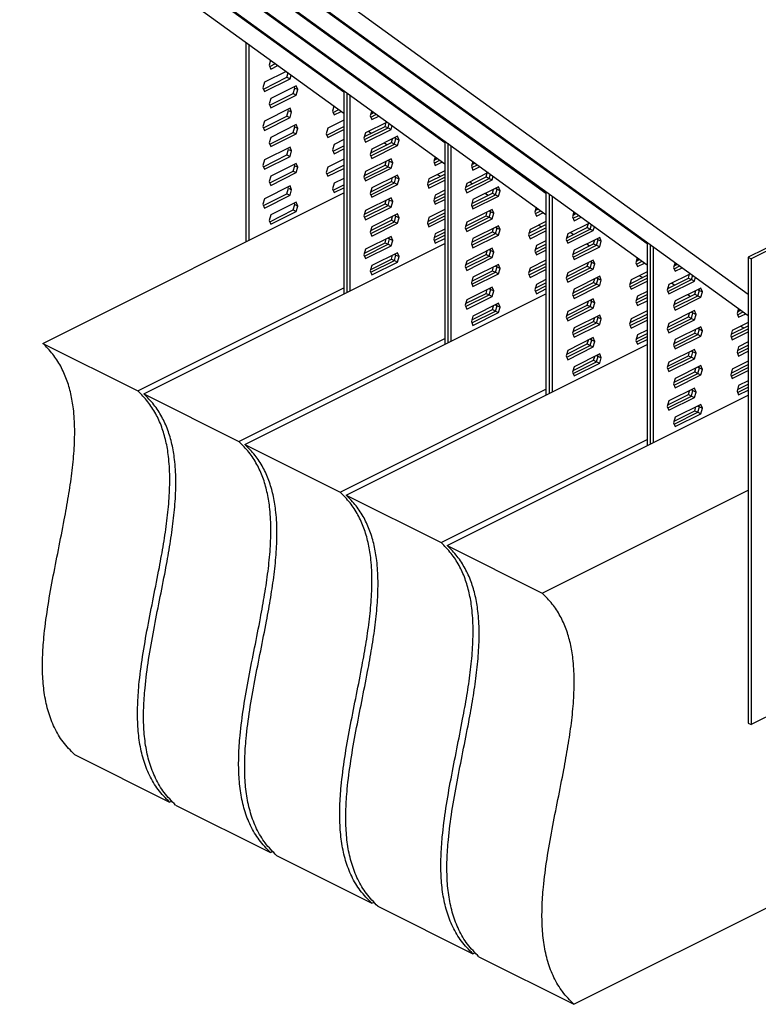
# Model space of a CAD drawing. Units: millimetres. Extents: x -1088 to 174, y -323 to 1460.
# Drawn here: x -830 to -588, y 63 to 385 of the extents above; entities that cross this region are included whole.
import ezdxf

# ---------------------------------------------------------------- set-up
doc = ezdxf.new("R2010")
doc.units = ezdxf.units.MM
doc.header["$MEASUREMENT"] = 0
doc.layers.get('0').update_dxf_attribs({"linetype": 'CONTINUOUS', "lineweight": 15})

msp = doc.modelspace()

# ---------------------------------------------------------------- linework, layer by layer
at = {"color": 7, "linetype": 'Continuous', "lineweight": 25}
for p, q in [((-884.35, 470.74), (-723.73, 354.34)), ((-853.23, 455.18), (-723.73, 361.33)), ((-851.25, 454.19), (-690.64, 337.79)), ((-820.13, 438.63), (-690.64, 344.78)), ((-818.15, 437.64), (-657.54, 321.24)), ((-787.04, 422.08), (-657.54, 328.23)), ((-785.05, 421.09), (-624.44, 304.69)), ((-753.94, 405.54), (-624.44, 311.68)), ((-751.96, 404.54), (-591.34, 288.14)), ((-720.84, 388.99), (-591.34, 295.13)), ((-755.84, 377.6), (-755.84, 312.24)), ((-754.85, 376.89), (-754.85, 312.74)), ((-747.67, 371.69), (-748.14, 370.08)), ((-747.96, 369.63), (-746.11, 370.56)), ((-742.61, 368.01), (-749.7, 364.47)), ((-748.14, 370.08), (-747.62, 368.81)), ((-747.62, 368.81), (-745.3, 369.97)), ((-742.32, 366.1), (-741.91, 367.51)), ((-749.7, 364.47), (-750.21, 362.69)), ((-750.03, 362.25), (-742.32, 366.1)), ((-749.7, 361.42), (-741.33, 365.6)), ((-742.32, 366.1), (-741.33, 365.6)), ((-741.33, 365.6), (-740.98, 366.83)), ((-476.1, 364.82), (-591.34, 307.2)), ((-750.21, 362.69), (-749.7, 361.42)), ((-739.26, 363.34), (-747.62, 359.16)), ((-740.25, 360.79), (-739.73, 362.57)), ((-739.73, 362.57), (-739.91, 363.01)), ((-739.73, 362.57), (-738.74, 362.07)), ((-738.74, 362.07), (-739.26, 363.34)), ((-739.26, 360.29), (-738.74, 362.07)), ((-723.73, 361.77), (-723.73, 295.2)), ((-722.74, 361.06), (-722.74, 295.69)), ((-476.1, 363.83), (-590.35, 306.7)), ((-747.62, 359.16), (-748.14, 357.37)), ((-747.96, 356.93), (-740.25, 360.79)), ((-747.62, 356.11), (-739.26, 360.29)), ((-740.25, 360.79), (-739.26, 360.29)), ((-721.75, 360.34), (-721.75, 296.19)), ((-741.33, 355.95), (-749.7, 351.77)), ((-748.14, 357.37), (-747.62, 356.11)), ((-742.32, 353.4), (-741.81, 355.18)), ((-741.81, 355.18), (-741.99, 355.62)), ((-741.81, 355.18), (-740.82, 354.68)), ((-740.82, 354.68), (-741.33, 355.95)), ((-741.33, 352.9), (-740.82, 354.68)), ((-726.93, 356.65), (-727.4, 355.04)), ((-727.4, 355.04), (-726.88, 353.78)), ((-727.21, 354.6), (-725.37, 355.52)), ((-726.88, 353.78), (-724.56, 354.94)), ((-714.58, 355.14), (-715.04, 353.53)), ((-714.89, 354.06), (-713.83, 354.59)), ((-714.68, 354.77), (-714.19, 354.41)), ((-749.7, 351.77), (-750.21, 349.99)), ((-750.03, 349.54), (-742.32, 353.4)), ((-749.7, 348.72), (-741.33, 352.9)), ((-742.32, 353.4), (-741.33, 352.9)), ((-723.73, 352.05), (-728.95, 349.44)), ((-709.51, 351.47), (-716.6, 347.92)), ((-715.04, 353.53), (-714.53, 352.26)), ((-714.86, 353.08), (-713.02, 354.01)), ((-714.53, 352.26), (-712.21, 353.42)), ((-710.22, 350.05), (-709.86, 351.29)), ((-709.87, 351.28), (-709.86, 351.28)), ((-750.21, 349.99), (-749.7, 348.72)), ((-747.96, 344.23), (-740.25, 348.08)), ((-739.26, 350.64), (-747.62, 346.45)), ((-740.25, 348.08), (-739.73, 349.87)), ((-740.25, 348.08), (-739.26, 347.59)), ((-739.73, 349.87), (-739.91, 350.31)), ((-739.73, 349.87), (-738.74, 349.37)), ((-738.74, 349.37), (-739.26, 350.64)), ((-739.26, 347.59), (-738.74, 349.37)), ((-728.95, 349.44), (-729.47, 347.65)), ((-729.29, 347.21), (-723.73, 349.99)), ((-728.95, 346.39), (-723.73, 349)), ((-716.96, 346.68), (-710.22, 350.05)), ((-716.93, 345.7), (-709.23, 349.55)), ((-716.6, 344.87), (-708.23, 349.06)), ((-715.58, 348.43), (-714.71, 347.8)), ((-710.22, 350.05), (-709.23, 349.55)), ((-709.23, 349.55), (-708.82, 350.96)), ((-709.23, 349.55), (-708.23, 349.06)), ((-708.23, 349.06), (-707.88, 350.28)), ((-747.62, 346.45), (-748.14, 344.67)), ((-747.62, 343.4), (-739.26, 347.59)), ((-729.47, 347.65), (-728.95, 346.39)), ((-723.73, 345.7), (-726.88, 344.12)), ((-716.6, 347.92), (-717.11, 346.14)), ((-717.11, 346.14), (-716.6, 344.87)), ((-706.16, 346.79), (-714.53, 342.61)), ((-708.14, 344.73), (-707.78, 345.98)), ((-707.17, 346.29), (-706.64, 346.02)), ((-707.15, 344.24), (-706.64, 346.02)), ((-706.64, 346.02), (-706.82, 346.46)), ((-706.64, 346.02), (-705.64, 345.52)), ((-705.64, 345.52), (-706.16, 346.79)), ((-706.16, 343.74), (-705.64, 345.52)), ((-690.64, 345.23), (-690.64, 278.65)), ((-741.33, 343.25), (-749.7, 339.07)), ((-748.14, 344.67), (-747.62, 343.4)), ((-742.32, 340.7), (-741.81, 342.48)), ((-741.81, 342.48), (-741.99, 342.92)), ((-741.81, 342.48), (-740.82, 341.98)), ((-740.82, 341.98), (-741.33, 343.25)), ((-741.33, 340.2), (-740.82, 341.98)), ((-726.88, 344.12), (-727.4, 342.34)), ((-727.4, 342.34), (-726.88, 341.07)), ((-727.21, 341.9), (-723.73, 343.64)), ((-726.88, 341.07), (-723.73, 342.65)), ((-714.53, 342.61), (-715.04, 340.83)), ((-714.89, 341.36), (-708.14, 344.73)), ((-714.86, 340.38), (-707.15, 344.24)), ((-714.53, 339.56), (-706.16, 343.74)), ((-710.4, 344.67), (-709.53, 344.04)), ((-708.14, 344.73), (-707.15, 344.24)), ((-707.15, 344.24), (-706.16, 343.74)), ((-689.64, 344.51), (-689.64, 279.14)), ((-688.65, 343.79), (-688.65, 279.64)), ((-749.7, 339.07), (-750.21, 337.28)), ((-750.03, 336.84), (-742.32, 340.7)), ((-749.7, 336.02), (-741.33, 340.2)), ((-742.32, 340.7), (-741.33, 340.2)), ((-723.73, 339.34), (-728.95, 336.73)), ((-708.23, 339.4), (-716.6, 335.22)), ((-715.04, 340.83), (-714.53, 339.56)), ((-710.22, 337.34), (-709.86, 338.59)), ((-709.24, 338.9), (-708.71, 338.63)), ((-709.23, 336.85), (-708.71, 338.63)), ((-708.71, 338.63), (-708.89, 339.07)), ((-708.71, 338.63), (-707.72, 338.14)), ((-707.72, 338.14), (-708.23, 339.4)), ((-693.83, 340.1), (-694.3, 338.49)), ((-694.3, 338.49), (-693.78, 337.23)), ((-694.14, 339.03), (-693.08, 339.56)), ((-694.12, 338.05), (-692.27, 338.97)), ((-693.94, 339.74), (-693.45, 339.38)), ((-693.78, 337.23), (-691.46, 338.39)), ((-681.48, 338.59), (-681.94, 336.98)), ((-750.21, 337.28), (-749.7, 336.02)), ((-747.96, 331.53), (-740.25, 335.38)), ((-739.26, 337.93), (-747.62, 333.75)), ((-740.25, 335.38), (-739.73, 337.16)), ((-740.25, 335.38), (-739.26, 334.89)), ((-739.73, 337.16), (-739.91, 337.61)), ((-739.73, 337.16), (-738.74, 336.67)), ((-738.74, 336.67), (-739.26, 337.93)), ((-739.26, 334.89), (-738.74, 336.67)), ((-728.95, 336.73), (-729.47, 334.95)), ((-729.29, 334.51), (-723.73, 337.29)), ((-728.95, 333.69), (-723.73, 336.3)), ((-716.6, 335.22), (-717.11, 333.44)), ((-716.96, 333.97), (-710.22, 337.34)), ((-716.93, 332.99), (-709.23, 336.85)), ((-716.6, 332.17), (-708.23, 336.35)), ((-710.22, 337.34), (-709.23, 336.85)), ((-709.23, 336.85), (-708.23, 336.35)), ((-708.23, 336.35), (-707.72, 338.14)), ((-690.64, 335.5), (-695.86, 332.89)), ((-681.94, 336.98), (-681.43, 335.71)), ((-681.79, 337.52), (-680.73, 338.04)), ((-681.76, 336.54), (-679.92, 337.46)), ((-681.58, 338.22), (-681.09, 337.86)), ((-681.43, 335.71), (-679.11, 336.87)), ((-747.62, 333.75), (-748.14, 331.97)), ((-748.14, 331.97), (-747.62, 330.7)), ((-747.62, 330.7), (-739.26, 334.89)), ((-729.47, 334.95), (-728.95, 333.69)), ((-723.73, 332.99), (-726.88, 331.42)), ((-717.11, 333.44), (-716.6, 332.17)), ((-714.89, 328.66), (-708.14, 332.03)), ((-706.16, 334.09), (-714.53, 329.9)), ((-708.14, 332.03), (-707.78, 333.28)), ((-708.14, 332.03), (-707.15, 331.53)), ((-707.17, 333.58), (-706.64, 333.32)), ((-707.15, 331.53), (-706.64, 333.32)), ((-706.64, 333.32), (-706.82, 333.76)), ((-706.64, 333.32), (-705.64, 332.82)), ((-705.64, 332.82), (-706.16, 334.09)), ((-706.16, 331.04), (-705.64, 332.82)), ((-695.86, 332.89), (-696.37, 331.11)), ((-696.22, 331.64), (-690.64, 334.43)), ((-696.19, 330.66), (-690.64, 333.44)), ((-695.86, 329.84), (-690.64, 332.45)), ((-693.13, 334.25), (-692.06, 333.72)), ((-683.86, 330.13), (-677.12, 333.5)), ((-683.84, 329.15), (-676.13, 333)), ((-676.41, 334.92), (-683.5, 331.37)), ((-683.5, 328.32), (-675.14, 332.51)), ((-677.12, 333.5), (-676.76, 334.74)), ((-677.12, 333.5), (-676.13, 333)), ((-676.78, 334.74), (-676.76, 334.73)), ((-676.13, 333), (-675.72, 334.41)), ((-676.13, 333), (-675.14, 332.51)), ((-675.14, 332.51), (-674.78, 333.73)), ((-741.33, 330.55), (-749.7, 326.36)), ((-742.32, 327.99), (-741.81, 329.77)), ((-741.81, 329.77), (-741.99, 330.22)), ((-741.81, 329.77), (-740.82, 329.28)), ((-740.82, 329.28), (-741.33, 330.55)), ((-741.33, 327.5), (-740.82, 329.28)), ((-726.88, 331.42), (-727.4, 329.64)), ((-727.4, 329.64), (-726.88, 328.37)), ((-727.21, 329.2), (-723.73, 330.94)), ((-726.88, 328.37), (-723.73, 329.94)), ((-714.53, 329.9), (-715.04, 328.12)), ((-714.86, 327.68), (-707.15, 331.53)), ((-714.53, 326.86), (-706.16, 331.04)), ((-707.15, 331.53), (-706.16, 331.04)), ((-696.37, 331.11), (-695.86, 329.84)), ((-690.64, 329.15), (-693.78, 327.57)), ((-683.5, 331.37), (-684.02, 329.59)), ((-684.02, 329.59), (-683.5, 328.32)), ((-682.49, 331.88), (-681.62, 331.25)), ((-673.06, 330.24), (-681.43, 326.06)), ((-675.05, 328.18), (-674.68, 329.43)), ((-674.07, 329.74), (-673.54, 329.47)), ((-674.05, 327.69), (-673.54, 329.47)), ((-673.54, 329.47), (-673.72, 329.91)), ((-673.54, 329.47), (-672.55, 328.97)), ((-672.55, 328.97), (-673.06, 330.24)), ((-673.06, 327.19), (-672.55, 328.97)), ((-657.54, 328.68), (-657.54, 262.1)), ((-822.26, 279.03), (-723.73, 328.29)), ((-749.7, 326.36), (-750.21, 324.58)), ((-750.03, 324.14), (-742.32, 327.99)), ((-749.7, 323.31), (-741.33, 327.5)), ((-742.32, 327.99), (-741.33, 327.5)), ((-708.23, 326.7), (-716.6, 322.52)), ((-715.04, 328.12), (-714.53, 326.86)), ((-710.22, 324.64), (-709.86, 325.89)), ((-709.24, 326.19), (-708.71, 325.93)), ((-709.23, 324.15), (-708.71, 325.93)), ((-708.71, 325.93), (-708.89, 326.37)), ((-708.71, 325.93), (-707.72, 325.43)), ((-707.72, 325.43), (-708.23, 326.7)), ((-693.78, 327.57), (-694.3, 325.79)), ((-694.3, 325.79), (-693.78, 324.53)), ((-694.14, 326.33), (-690.64, 328.08)), ((-694.12, 325.35), (-690.64, 327.09)), ((-693.78, 324.53), (-690.64, 326.1)), ((-681.43, 326.06), (-681.94, 324.28)), ((-681.79, 324.81), (-675.05, 328.18)), ((-681.76, 323.83), (-674.05, 327.69)), ((-681.43, 323.01), (-673.06, 327.19)), ((-677.3, 328.12), (-676.43, 327.49)), ((-675.05, 328.18), (-674.05, 327.69)), ((-674.05, 327.69), (-673.06, 327.19)), ((-656.55, 327.96), (-656.55, 262.59)), ((-655.56, 327.24), (-655.56, 263.09)), ((-750.21, 324.58), (-749.7, 323.31)), ((-747.96, 318.82), (-740.25, 322.68)), ((-739.26, 325.23), (-747.62, 321.05)), ((-740.25, 322.68), (-739.73, 324.46)), ((-740.25, 322.68), (-739.26, 322.18)), ((-739.73, 324.46), (-739.91, 324.9)), ((-739.73, 324.46), (-738.74, 323.96)), ((-738.74, 323.96), (-739.26, 325.23)), ((-739.26, 322.18), (-738.74, 323.96)), ((-716.6, 322.52), (-717.11, 320.73)), ((-716.96, 321.27), (-710.22, 324.64)), ((-716.93, 320.29), (-709.23, 324.15)), ((-716.6, 319.47), (-708.23, 323.65)), ((-710.22, 324.64), (-709.23, 324.15)), ((-709.23, 324.15), (-708.23, 323.65)), ((-708.23, 323.65), (-707.72, 325.43)), ((-690.64, 322.8), (-695.86, 320.19)), ((-675.14, 322.85), (-683.5, 318.67)), ((-681.94, 324.28), (-681.43, 323.01)), ((-676.15, 322.35), (-675.61, 322.08)), ((-675.61, 322.08), (-675.79, 322.52)), ((-674.62, 321.59), (-675.14, 322.85)), ((-660.73, 323.55), (-661.2, 321.95)), ((-661.04, 322.48), (-659.99, 323.01)), ((-661.02, 321.5), (-659.18, 322.42)), ((-660.84, 323.19), (-660.35, 322.83)), ((-747.62, 321.05), (-748.14, 319.27)), ((-748.14, 319.27), (-747.62, 318)), ((-747.62, 318), (-739.26, 322.18)), ((-717.11, 320.73), (-716.6, 319.47)), ((-714.89, 315.96), (-708.14, 319.33)), ((-706.16, 321.39), (-714.53, 317.2)), ((-708.14, 319.33), (-707.78, 320.57)), ((-708.14, 319.33), (-707.15, 318.83)), ((-707.17, 320.88), (-706.64, 320.61)), ((-707.15, 318.83), (-706.64, 320.61)), ((-706.64, 320.61), (-706.82, 321.06)), ((-706.64, 320.61), (-705.64, 320.12)), ((-705.64, 320.12), (-706.16, 321.39)), ((-706.16, 318.34), (-705.64, 320.12)), ((-695.86, 320.19), (-696.37, 318.4)), ((-696.22, 318.94), (-690.64, 321.73)), ((-696.19, 317.96), (-690.64, 320.74)), ((-695.86, 317.14), (-690.64, 319.75)), ((-683.86, 317.42), (-677.12, 320.8)), ((-683.84, 316.45), (-676.13, 320.3)), ((-683.5, 315.62), (-675.14, 319.8)), ((-677.12, 320.8), (-676.76, 322.04)), ((-677.12, 320.8), (-676.13, 320.3)), ((-676.13, 320.3), (-675.61, 322.08)), ((-676.13, 320.3), (-675.14, 319.8)), ((-675.61, 322.08), (-674.62, 321.59)), ((-675.14, 319.8), (-674.62, 321.59)), ((-661.2, 321.95), (-660.68, 320.68)), ((-660.68, 320.68), (-658.37, 321.84)), ((-648.38, 322.04), (-648.85, 320.43)), ((-648.85, 320.43), (-648.33, 319.16)), ((-648.69, 320.97), (-647.63, 321.5)), ((-648.67, 319.99), (-646.82, 320.91)), ((-648.49, 321.67), (-647.99, 321.31)), ((-648.33, 319.16), (-646.01, 320.32)), ((-714.53, 317.2), (-715.04, 315.42)), ((-714.86, 314.98), (-707.15, 318.83)), ((-714.53, 314.15), (-706.16, 318.34)), ((-707.15, 318.83), (-706.16, 318.34)), ((-696.37, 318.4), (-695.86, 317.14)), ((-690.64, 316.44), (-693.78, 314.87)), ((-683.5, 318.67), (-684.02, 316.89)), ((-684.02, 316.89), (-683.5, 315.62)), ((-673.06, 317.54), (-681.43, 313.36)), ((-675.05, 315.48), (-674.68, 316.73)), ((-674.07, 317.03), (-673.54, 316.77)), ((-674.05, 314.99), (-673.54, 316.77)), ((-673.54, 316.77), (-673.72, 317.21)), ((-673.54, 316.77), (-672.55, 316.27)), ((-672.55, 316.27), (-673.06, 317.54)), ((-673.06, 314.49), (-672.55, 316.27)), ((-662.76, 316.34), (-663.27, 314.56)), ((-663.12, 315.09), (-657.54, 317.88)), ((-663.09, 314.11), (-657.54, 316.89)), ((-657.54, 318.95), (-662.76, 316.34)), ((-662.76, 313.29), (-657.54, 315.9)), ((-660.03, 317.7), (-658.96, 317.17)), ((-650.76, 313.58), (-644.02, 316.95)), ((-650.74, 312.6), (-643.03, 316.45)), ((-643.31, 318.37), (-650.4, 314.82)), ((-650.4, 311.78), (-642.04, 315.96)), ((-644.02, 316.95), (-643.66, 318.2)), ((-644.02, 316.95), (-643.03, 316.45)), ((-643.68, 318.19), (-643.67, 318.18)), ((-643.03, 316.45), (-642.62, 317.87)), ((-643.03, 316.45), (-642.04, 315.96)), ((-642.04, 315.96), (-641.68, 317.19)), ((-708.23, 314), (-716.6, 309.81)), ((-715.04, 315.42), (-714.53, 314.15)), ((-710.22, 311.94), (-709.86, 313.19)), ((-709.24, 313.49), (-708.71, 313.23)), ((-709.23, 311.44), (-708.71, 313.23)), ((-708.71, 313.23), (-708.89, 313.67)), ((-708.71, 313.23), (-707.72, 312.73)), ((-707.72, 312.73), (-708.23, 314)), ((-708.23, 310.95), (-707.72, 312.73)), ((-693.78, 314.87), (-694.3, 313.09)), ((-694.3, 313.09), (-693.78, 311.82)), ((-694.14, 313.63), (-690.64, 315.38)), ((-694.12, 312.65), (-690.64, 314.39)), ((-693.78, 311.82), (-690.64, 313.4)), ((-681.43, 313.36), (-681.94, 311.57)), ((-681.79, 312.11), (-675.05, 315.48)), ((-681.76, 311.13), (-674.05, 314.99)), ((-681.43, 310.31), (-673.06, 314.49)), ((-675.05, 315.48), (-674.05, 314.99)), ((-674.05, 314.99), (-673.06, 314.49)), ((-663.27, 314.56), (-662.76, 313.29)), ((-657.54, 312.6), (-660.68, 311.03)), ((-650.4, 314.82), (-650.92, 313.04)), ((-650.92, 313.04), (-650.4, 311.78)), ((-649.39, 315.33), (-648.52, 314.7)), ((-639.96, 313.69), (-648.33, 309.51)), ((-641.95, 311.64), (-641.59, 312.88)), ((-640.97, 313.19), (-639.45, 312.43)), ((-640.96, 311.14), (-640.44, 312.92)), ((-640.44, 312.92), (-640.62, 313.36)), ((-639.45, 312.43), (-639.96, 313.69)), ((-789.17, 262.48), (-690.64, 311.74)), ((-716.6, 309.81), (-717.11, 308.03)), ((-716.96, 308.57), (-710.22, 311.94)), ((-716.93, 307.59), (-709.23, 311.44)), ((-716.6, 306.77), (-708.23, 310.95)), ((-710.22, 311.94), (-709.23, 311.44)), ((-709.23, 311.44), (-708.23, 310.95)), ((-675.14, 310.15), (-683.5, 305.97)), ((-681.94, 311.57), (-681.43, 310.31)), ((-677.12, 308.09), (-676.76, 309.34)), ((-676.15, 309.65), (-675.61, 309.38)), ((-676.13, 307.6), (-675.61, 309.38)), ((-675.61, 309.38), (-675.79, 309.82)), ((-675.61, 309.38), (-674.62, 308.88)), ((-674.62, 308.88), (-675.14, 310.15)), ((-660.68, 311.03), (-661.2, 309.24)), ((-661.04, 309.78), (-657.54, 311.53)), ((-661.02, 308.8), (-657.54, 310.54)), ((-660.68, 307.98), (-657.54, 309.55)), ((-648.33, 309.51), (-648.85, 307.73)), ((-648.69, 308.26), (-641.95, 311.64)), ((-648.67, 307.28), (-640.96, 311.14)), ((-648.33, 306.46), (-639.96, 310.64)), ((-644.2, 311.57), (-643.33, 310.94)), ((-641.95, 311.64), (-640.96, 311.14)), ((-640.96, 311.14), (-639.96, 310.64)), ((-639.96, 310.64), (-639.45, 312.43)), ((-624.44, 312.13), (-624.44, 245.55)), ((-623.45, 311.41), (-623.45, 246.04)), ((-622.46, 310.69), (-622.46, 246.54)), ((-717.11, 308.03), (-716.6, 306.77)), ((-714.89, 303.25), (-708.14, 306.63)), ((-714.86, 302.28), (-707.15, 306.13)), ((-706.16, 308.68), (-714.53, 304.5)), ((-708.14, 306.63), (-707.78, 307.87)), ((-708.14, 306.63), (-707.15, 306.13)), ((-707.17, 308.18), (-706.64, 307.91)), ((-707.15, 306.13), (-706.64, 307.91)), ((-707.15, 306.13), (-706.16, 305.63)), ((-706.64, 307.91), (-706.82, 308.35)), ((-706.64, 307.91), (-705.64, 307.42)), ((-705.64, 307.42), (-706.16, 308.68)), ((-706.16, 305.63), (-705.64, 307.42)), ((-683.86, 304.72), (-677.12, 308.09)), ((-683.84, 303.74), (-676.13, 307.6)), ((-683.5, 302.92), (-675.14, 307.1)), ((-677.12, 308.09), (-676.13, 307.6)), ((-676.13, 307.6), (-675.14, 307.1)), ((-675.14, 307.1), (-674.62, 308.88)), ((-657.54, 306.25), (-662.76, 303.64)), ((-661.2, 309.24), (-660.68, 307.98)), ((-642.04, 306.3), (-650.4, 302.12)), ((-648.85, 307.73), (-648.33, 306.46)), ((-641.52, 305.04), (-642.04, 306.3)), ((-627.64, 307.01), (-628.1, 305.4)), ((-627.95, 305.93), (-626.89, 306.46)), ((-627.74, 306.64), (-627.25, 306.28)), ((-591.34, 307.2), (-591.34, 154.77)), ((-591.34, 307.2), (-590.35, 306.7)), ((-590.35, 306.7), (-590.35, 154.27)), ((-714.53, 304.5), (-715.04, 302.72)), ((-714.53, 301.45), (-706.16, 305.63)), ((-683.5, 305.97), (-684.02, 304.19)), ((-684.02, 304.19), (-683.5, 302.92)), ((-673.06, 304.84), (-681.43, 300.65)), ((-675.05, 302.78), (-674.68, 304.02)), ((-674.07, 304.33), (-673.54, 304.07)), ((-674.05, 302.28), (-673.54, 304.07)), ((-673.54, 304.07), (-673.72, 304.51)), ((-673.54, 304.07), (-672.55, 303.57)), ((-672.55, 303.57), (-673.06, 304.84)), ((-673.06, 301.79), (-672.55, 303.57)), ((-662.76, 303.64), (-663.27, 301.85)), ((-663.12, 302.39), (-657.54, 305.18)), ((-663.09, 301.41), (-657.54, 304.19)), ((-662.76, 300.59), (-657.54, 303.2)), ((-650.76, 300.88), (-644.02, 304.25)), ((-650.74, 299.9), (-643.03, 303.75)), ((-650.4, 299.07), (-642.04, 303.26)), ((-644.02, 304.25), (-643.66, 305.49)), ((-644.02, 304.25), (-643.03, 303.75)), ((-643.05, 305.8), (-641.52, 305.04)), ((-643.03, 303.75), (-642.51, 305.53)), ((-643.03, 303.75), (-642.04, 303.26)), ((-642.51, 305.53), (-642.69, 305.98)), ((-642.04, 303.26), (-641.52, 305.04)), ((-628.1, 305.4), (-627.59, 304.13)), ((-627.92, 304.95), (-626.08, 305.88)), ((-627.59, 304.13), (-625.27, 305.29)), ((-615.28, 305.49), (-615.75, 303.88)), ((-615.75, 303.88), (-615.23, 302.61)), ((-615.59, 304.42), (-614.53, 304.95)), ((-615.57, 303.44), (-613.72, 304.36)), ((-615.39, 305.12), (-614.9, 304.77)), ((-615.23, 302.61), (-612.91, 303.77)), ((-715.04, 302.72), (-714.53, 301.45)), ((-681.43, 300.65), (-681.94, 298.87)), ((-681.79, 299.41), (-675.05, 302.78)), ((-681.76, 298.43), (-674.05, 302.28)), ((-681.43, 297.6), (-673.06, 301.79)), ((-675.05, 302.78), (-674.05, 302.28)), ((-674.05, 302.28), (-673.06, 301.79)), ((-663.27, 301.85), (-662.76, 300.59)), ((-657.54, 299.9), (-660.68, 298.32)), ((-650.4, 302.12), (-650.92, 300.34)), ((-650.92, 300.34), (-650.4, 299.07)), ((-639.96, 300.99), (-648.33, 296.81)), ((-641.95, 298.93), (-641.59, 300.18)), ((-640.97, 300.49), (-639.45, 299.72)), ((-640.96, 298.44), (-640.44, 300.22)), ((-640.44, 300.22), (-640.62, 300.66)), ((-639.45, 299.72), (-639.96, 300.99)), ((-639.96, 297.94), (-639.45, 299.72)), ((-629.66, 299.79), (-630.18, 298.01)), ((-630.02, 298.54), (-624.44, 301.33)), ((-630, 297.57), (-624.44, 300.34)), ((-624.44, 302.4), (-629.66, 299.79)), ((-626.93, 301.16), (-625.87, 300.62)), ((-617.67, 297.03), (-610.92, 300.4)), ((-617.64, 296.05), (-609.93, 299.9)), ((-610.22, 301.82), (-617.31, 298.27)), ((-610.92, 300.4), (-610.56, 301.65)), ((-610.92, 300.4), (-609.93, 299.9)), ((-610.58, 301.64), (-610.57, 301.63)), ((-609.93, 299.9), (-609.52, 301.32)), ((-609.93, 299.9), (-608.94, 299.41)), ((-608.94, 299.41), (-608.59, 300.64)), ((-791.15, 263.47), (-723.73, 297.18)), ((-675.14, 297.45), (-683.5, 293.27)), ((-681.94, 298.87), (-681.43, 297.6)), ((-677.12, 295.39), (-676.76, 296.64)), ((-676.15, 296.94), (-675.61, 296.68)), ((-676.13, 294.9), (-675.61, 296.68)), ((-675.61, 296.68), (-675.79, 297.12)), ((-675.61, 296.68), (-674.62, 296.18)), ((-674.62, 296.18), (-675.14, 297.45)), ((-660.68, 298.32), (-661.2, 296.54)), ((-661.2, 296.54), (-660.68, 295.27)), ((-661.04, 297.08), (-657.54, 298.83)), ((-661.02, 296.1), (-657.54, 297.84)), ((-660.68, 295.27), (-657.54, 296.85)), ((-648.33, 296.81), (-648.85, 295.03)), ((-648.69, 295.56), (-641.95, 298.93)), ((-648.67, 294.58), (-640.96, 298.44)), ((-648.33, 293.76), (-639.96, 297.94)), ((-641.95, 298.93), (-640.96, 298.44)), ((-640.96, 298.44), (-639.96, 297.94)), ((-630.18, 298.01), (-629.66, 296.74)), ((-629.66, 296.74), (-624.44, 299.35)), ((-617.31, 298.27), (-617.82, 296.49)), ((-617.82, 296.49), (-617.31, 295.23)), ((-617.31, 295.23), (-608.94, 299.41)), ((-616.29, 298.78), (-615.42, 298.15)), ((-606.87, 297.14), (-615.23, 292.96)), ((-607.88, 296.64), (-607.34, 296.37)), ((-607.34, 296.37), (-607.52, 296.82)), ((-606.35, 295.88), (-606.87, 297.14)), ((-756.07, 245.93), (-657.54, 295.2)), ((-683.5, 293.27), (-684.02, 291.48)), ((-683.86, 292.02), (-677.12, 295.39)), ((-683.84, 291.04), (-676.13, 294.9)), ((-683.5, 290.22), (-675.14, 294.4)), ((-677.12, 295.39), (-676.13, 294.9)), ((-676.13, 294.9), (-675.14, 294.4)), ((-675.14, 294.4), (-674.62, 296.18)), ((-642.04, 293.6), (-650.4, 289.42)), ((-648.85, 295.03), (-648.33, 293.76)), ((-642.51, 292.83), (-642.69, 293.27)), ((-641.52, 292.34), (-642.04, 293.6)), ((-627.59, 294.48), (-628.1, 292.69)), ((-627.95, 293.23), (-624.44, 294.98)), ((-627.92, 292.25), (-624.44, 293.99)), ((-624.44, 296.05), (-627.59, 294.48)), ((-615.59, 291.72), (-608.85, 295.09)), ((-615.57, 290.74), (-607.86, 294.59)), ((-615.23, 289.91), (-606.87, 294.1)), ((-611.11, 295.02), (-610.24, 294.39)), ((-608.85, 295.09), (-608.49, 296.33)), ((-608.85, 295.09), (-607.86, 294.59)), ((-607.86, 294.59), (-607.34, 296.37)), ((-607.86, 294.59), (-606.87, 294.1)), ((-607.34, 296.37), (-606.35, 295.88)), ((-606.87, 294.1), (-606.35, 295.88)), ((-684.02, 291.48), (-683.5, 290.22)), ((-681.79, 286.71), (-675.05, 290.08)), ((-673.06, 292.13), (-681.43, 287.95)), ((-675.05, 290.08), (-674.68, 291.32)), ((-675.05, 290.08), (-674.05, 289.58)), ((-674.07, 291.63), (-673.54, 291.36)), ((-674.05, 289.58), (-673.54, 291.36)), ((-673.54, 291.36), (-673.72, 291.81)), ((-673.54, 291.36), (-672.55, 290.87)), ((-672.55, 290.87), (-673.06, 292.13)), ((-673.06, 289.09), (-672.55, 290.87)), ((-650.76, 288.17), (-644.02, 291.54)), ((-650.74, 287.19), (-643.03, 291.05)), ((-650.4, 286.37), (-642.04, 290.55)), ((-644.02, 291.54), (-643.66, 292.79)), ((-644.02, 291.54), (-643.03, 291.05)), ((-643.05, 293.1), (-641.52, 292.34)), ((-643.03, 291.05), (-642.51, 292.83)), ((-643.03, 291.05), (-642.04, 290.55)), ((-642.04, 290.55), (-641.52, 292.34)), ((-628.1, 292.69), (-627.59, 291.43)), ((-627.59, 291.43), (-624.44, 293)), ((-615.23, 292.96), (-615.75, 291.18)), ((-615.75, 291.18), (-615.23, 289.91)), ((-594.54, 290.46), (-595.01, 288.85)), ((-594.65, 290.09), (-594.15, 289.73)), ((-681.43, 287.95), (-681.94, 286.17)), ((-681.76, 285.73), (-674.05, 289.58)), ((-681.43, 284.9), (-673.06, 289.09)), ((-674.05, 289.58), (-673.06, 289.09)), ((-650.4, 289.42), (-650.92, 287.64)), ((-650.92, 287.64), (-650.4, 286.37)), ((-639.96, 288.29), (-648.33, 284.1)), ((-641.95, 286.23), (-641.59, 287.48)), ((-640.97, 287.78), (-639.45, 287.02)), ((-640.96, 285.73), (-640.44, 287.52)), ((-640.44, 287.52), (-640.62, 287.96)), ((-639.45, 287.02), (-639.96, 288.29)), ((-639.96, 285.24), (-639.45, 287.02)), ((-629.66, 287.09), (-630.18, 285.31)), ((-630.02, 285.84), (-624.44, 288.63)), ((-630, 284.86), (-624.44, 287.64)), ((-624.44, 289.7), (-629.66, 287.09)), ((-617.67, 284.33), (-610.92, 287.7)), ((-617.64, 283.35), (-609.93, 287.2)), ((-608.94, 289.76), (-617.31, 285.57)), ((-610.92, 287.7), (-610.56, 288.94)), ((-610.92, 287.7), (-609.93, 287.2)), ((-609.95, 289.25), (-609.42, 288.98)), ((-609.93, 287.2), (-609.42, 288.98)), ((-609.93, 287.2), (-608.94, 286.71)), ((-609.42, 288.98), (-609.6, 289.43)), ((-609.42, 288.98), (-608.43, 288.49)), ((-608.43, 288.49), (-608.94, 289.76)), ((-608.94, 286.71), (-608.43, 288.49)), ((-595.01, 288.85), (-594.49, 287.58)), ((-594.85, 289.38), (-593.79, 289.91)), ((-594.82, 288.41), (-592.98, 289.33)), ((-594.49, 287.58), (-592.17, 288.74)), ((-681.94, 286.17), (-681.43, 284.9)), ((-648.33, 284.1), (-648.85, 282.32)), ((-648.69, 282.86), (-641.95, 286.23)), ((-648.67, 281.88), (-640.96, 285.73)), ((-648.33, 281.06), (-639.96, 285.24)), ((-641.95, 286.23), (-640.96, 285.73)), ((-640.96, 285.73), (-639.96, 285.24)), ((-630.18, 285.31), (-629.66, 284.04)), ((-629.66, 284.04), (-624.44, 286.65)), ((-617.31, 285.57), (-617.82, 283.79)), ((-617.82, 283.79), (-617.31, 282.52)), ((-617.31, 282.52), (-608.94, 286.71)), ((-606.87, 284.44), (-615.23, 280.26)), ((-608.85, 282.38), (-608.49, 283.63)), ((-607.88, 283.94), (-607.34, 283.67)), ((-607.86, 281.89), (-607.34, 283.67)), ((-607.34, 283.67), (-607.52, 284.11)), ((-607.34, 283.67), (-606.35, 283.17)), ((-606.35, 283.17), (-606.87, 284.44)), ((-596.92, 282), (-591.34, 284.79)), ((-596.9, 281.02), (-591.34, 283.79)), ((-591.34, 285.85), (-596.56, 283.24)), ((-593.83, 284.61), (-592.77, 284.07)), ((-758.05, 246.92), (-690.64, 280.63)), ((-642.04, 280.9), (-650.4, 276.72)), ((-648.85, 282.32), (-648.33, 281.06)), ((-643.05, 280.39), (-641.52, 279.63)), ((-642.51, 280.13), (-642.69, 280.57)), ((-641.52, 279.63), (-642.04, 280.9)), ((-627.59, 281.77), (-628.1, 279.99)), ((-627.95, 280.53), (-624.44, 282.28)), ((-627.92, 279.55), (-624.44, 281.29)), ((-624.44, 283.35), (-627.59, 281.77)), ((-615.59, 279.01), (-608.85, 282.38)), ((-615.57, 278.03), (-607.86, 281.89)), ((-615.23, 277.21), (-606.87, 281.39)), ((-608.85, 282.38), (-607.86, 281.89)), ((-607.86, 281.89), (-606.87, 281.39)), ((-606.87, 281.39), (-606.35, 283.17)), ((-596.56, 283.24), (-597.08, 281.46)), ((-597.08, 281.46), (-596.56, 280.19)), ((-596.56, 280.19), (-591.34, 282.8)), ((-822.26, 279.03), (-791.15, 263.47)), ((-722.97, 229.38), (-624.44, 278.65)), ((-650.76, 275.47), (-644.02, 278.84)), ((-650.74, 274.49), (-643.03, 278.35)), ((-650.4, 273.67), (-642.04, 277.85)), ((-644.02, 278.84), (-643.66, 280.09)), ((-644.02, 278.84), (-643.03, 278.35)), ((-643.03, 278.35), (-642.51, 280.13)), ((-643.03, 278.35), (-642.04, 277.85)), ((-642.04, 277.85), (-641.52, 279.63)), ((-628.1, 279.99), (-627.59, 278.73)), ((-627.59, 278.73), (-624.44, 280.3)), ((-615.23, 280.26), (-615.75, 278.48)), ((-615.75, 278.48), (-615.23, 277.21)), ((-594.49, 277.93), (-595.01, 276.15)), ((-594.85, 276.68), (-591.34, 278.43)), ((-594.82, 275.7), (-591.34, 277.44)), ((-591.34, 279.5), (-594.49, 277.93)), ((-650.4, 276.72), (-650.92, 274.93)), ((-650.92, 274.93), (-650.4, 273.67)), ((-639.96, 275.59), (-648.33, 271.4)), ((-641.95, 273.53), (-641.59, 274.77)), ((-640.97, 275.08), (-639.45, 274.32)), ((-640.96, 273.03), (-640.44, 274.81)), ((-640.44, 274.81), (-640.62, 275.26)), ((-639.45, 274.32), (-639.96, 275.59)), ((-639.96, 272.54), (-639.45, 274.32)), ((-617.67, 271.62), (-610.92, 275)), ((-617.64, 270.65), (-609.93, 274.5)), ((-608.94, 277.05), (-617.31, 272.87)), ((-617.31, 269.82), (-608.94, 274)), ((-610.92, 275), (-610.56, 276.24)), ((-610.92, 275), (-609.93, 274.5)), ((-609.95, 276.55), (-609.42, 276.28)), ((-609.93, 274.5), (-609.42, 276.28)), ((-609.93, 274.5), (-608.94, 274)), ((-609.42, 276.28), (-609.6, 276.72)), ((-609.42, 276.28), (-608.43, 275.79)), ((-608.43, 275.79), (-608.94, 277.05)), ((-608.94, 274), (-608.43, 275.79)), ((-595.01, 276.15), (-594.49, 274.88)), ((-594.49, 274.88), (-591.34, 276.45)), ((-648.33, 271.4), (-648.85, 269.62)), ((-648.69, 270.16), (-641.95, 273.53)), ((-648.67, 269.18), (-640.96, 273.03)), ((-648.33, 268.35), (-639.96, 272.54)), ((-641.95, 273.53), (-640.96, 273.03)), ((-640.96, 273.03), (-639.96, 272.54)), ((-617.31, 272.87), (-617.82, 271.09)), ((-617.82, 271.09), (-617.31, 269.82)), ((-606.87, 271.74), (-615.23, 267.56)), ((-608.85, 269.68), (-608.49, 270.93)), ((-607.88, 271.23), (-607.34, 270.97)), ((-607.86, 269.19), (-607.34, 270.97)), ((-607.34, 270.97), (-607.52, 271.41)), ((-607.34, 270.97), (-606.35, 270.47)), ((-606.35, 270.47), (-606.87, 271.74)), ((-596.92, 269.29), (-591.34, 272.08)), ((-596.9, 268.31), (-591.34, 271.09)), ((-591.34, 273.15), (-596.56, 270.54)), ((-648.85, 269.62), (-648.33, 268.35)), ((-615.23, 267.56), (-615.75, 265.77)), ((-615.59, 266.31), (-608.85, 269.68)), ((-615.57, 265.33), (-607.86, 269.19)), ((-615.23, 264.51), (-606.87, 268.69)), ((-608.85, 269.68), (-607.86, 269.19)), ((-607.86, 269.19), (-606.87, 268.69)), ((-606.87, 268.69), (-606.35, 270.47)), ((-596.56, 270.54), (-597.08, 268.76)), ((-597.08, 268.76), (-596.56, 267.49)), ((-596.56, 267.49), (-591.34, 270.1)), ((-608.94, 264.35), (-617.31, 260.17)), ((-615.75, 265.77), (-615.23, 264.51)), ((-608.43, 263.08), (-608.94, 264.35)), ((-594.49, 265.23), (-595.01, 263.44)), ((-594.85, 263.98), (-591.34, 265.73)), ((-594.82, 263), (-591.34, 264.74)), ((-591.34, 266.8), (-594.49, 265.23)), ((-789.17, 262.48), (-758.05, 246.92)), ((-724.95, 230.37), (-657.54, 264.08)), ((-689.87, 212.83), (-591.34, 262.1)), ((-617.67, 258.92), (-610.92, 262.29)), ((-617.64, 257.94), (-609.93, 261.8)), ((-617.31, 257.12), (-608.94, 261.3)), ((-610.92, 262.29), (-610.56, 263.54)), ((-610.92, 262.29), (-609.93, 261.8)), ((-609.95, 263.85), (-609.42, 263.58)), ((-609.93, 261.8), (-609.42, 263.58)), ((-609.93, 261.8), (-608.94, 261.3)), ((-609.42, 263.58), (-609.6, 264.02)), ((-609.42, 263.58), (-608.43, 263.08)), ((-608.94, 261.3), (-608.43, 263.08)), ((-595.01, 263.44), (-594.49, 262.18)), ((-594.49, 262.18), (-591.34, 263.75)), ((-617.31, 260.17), (-617.82, 258.39)), ((-617.82, 258.39), (-617.31, 257.12)), ((-606.87, 259.04), (-615.23, 254.85)), ((-608.85, 256.98), (-608.49, 258.23)), ((-607.88, 258.53), (-607.34, 258.27)), ((-607.86, 256.48), (-607.34, 258.27)), ((-607.34, 258.27), (-607.52, 258.71)), ((-607.34, 258.27), (-606.35, 257.77)), ((-606.35, 257.77), (-606.87, 259.04)), ((-615.23, 254.85), (-615.75, 253.07)), ((-615.59, 253.61), (-608.85, 256.98)), ((-615.57, 252.63), (-607.86, 256.48)), ((-615.23, 251.81), (-606.87, 255.99)), ((-608.85, 256.98), (-607.86, 256.48)), ((-607.86, 256.48), (-606.87, 255.99)), ((-606.87, 255.99), (-606.35, 257.77)), ((-615.75, 253.07), (-615.23, 251.81)), ((-756.07, 245.93), (-724.95, 230.37)), ((-691.86, 213.82), (-624.44, 247.53)), ((-722.97, 229.38), (-691.86, 213.82)), ((-658.76, 197.28), (-591.34, 230.98)), ((-689.87, 212.83), (-658.76, 197.28)), ((-476.1, 211.4), (-590.35, 154.27)), ((-591.34, 154.77), (-590.35, 154.27)), ((-648.39, 62.74), (-476.61, 148.62)), ((-811.89, 144.49), (-780.78, 128.93)), ((-780.78, 128.93), (-780.03, 129.31)), ((-778.79, 127.94), (-747.68, 112.38)), ((-747.68, 112.38), (-746.93, 112.76)), ((-745.7, 111.39), (-714.58, 95.83)), ((-714.58, 95.83), (-713.83, 96.21)), ((-712.6, 94.84), (-681.48, 79.28)), ((-681.48, 79.28), (-680.73, 79.66)), ((-679.5, 78.29), (-648.39, 62.74))]:
    msp.add_line(p, q, dxfattribs=at)
for points in [[(-811.89, 144.49), (-813.19, 145.8), (-815.68, 148.33), (-818.51, 153.09), (-820.52, 158.29), (-821.77, 163.93), (-822.36, 169.93), (-822.39, 176.24), (-821.88, 183.64), (-820.76, 192.17), (-819.06, 201.78), (-817.13, 211.5), (-815.32, 220.6), (-813.81, 228.95), (-812.68, 236.52), (-811.94, 243.88), (-811.7, 250.97), (-812.07, 257.23), (-813, 262.66), (-814.37, 267.35), (-816.35, 271.7), (-818.95, 275.71), (-821.13, 277.9), (-822.26, 279.03)], [(-780.78, 128.93), (-782.07, 130.24), (-784.56, 132.77), (-787.39, 137.53), (-789.41, 142.73), (-790.66, 148.37), (-791.25, 154.37), (-791.27, 160.68), (-790.77, 168.09), (-789.65, 176.62), (-787.95, 186.22), (-786.01, 195.95), (-784.2, 205.04), (-782.69, 213.4), (-781.56, 220.96), (-780.82, 228.32), (-780.59, 235.41), (-780.96, 241.67), (-781.88, 247.1), (-783.26, 251.8), (-785.24, 256.14), (-787.83, 260.15), (-790.02, 262.34), (-791.15, 263.47)], [(-778.79, 127.94), (-780.09, 129.25), (-782.58, 131.78), (-785.41, 136.54), (-787.43, 141.74), (-788.68, 147.38), (-789.27, 153.38), (-789.29, 159.69), (-788.78, 167.09), (-787.66, 175.62), (-785.97, 185.23), (-784.03, 194.96), (-782.22, 204.05), (-780.71, 212.41), (-779.58, 219.97), (-778.84, 227.33), (-778.6, 234.42), (-778.98, 240.68), (-779.9, 246.11), (-781.28, 250.81), (-783.25, 255.15), (-785.85, 259.16), (-788.04, 261.35), (-789.17, 262.48)], [(-747.68, 112.38), (-748.97, 113.7), (-751.46, 116.23), (-754.3, 120.99), (-756.31, 126.18), (-757.56, 131.82), (-758.15, 137.82), (-758.17, 144.14), (-757.67, 151.54), (-756.55, 160.07), (-754.85, 169.67), (-752.92, 179.4), (-751.1, 188.49), (-749.6, 196.85), (-748.47, 204.42), (-747.72, 211.77), (-747.49, 218.86), (-747.86, 225.12), (-748.79, 230.56), (-750.16, 235.25), (-752.14, 239.59), (-754.73, 243.6), (-756.92, 245.79), (-758.05, 246.92)], [(-745.7, 111.39), (-746.99, 112.7), (-749.48, 115.23), (-752.31, 119.99), (-754.33, 125.19), (-755.58, 130.83), (-756.17, 136.83), (-756.19, 143.14), (-755.69, 150.55), (-754.57, 159.08), (-752.87, 168.68), (-750.93, 178.41), (-749.12, 187.5), (-747.61, 195.86), (-746.48, 203.42), (-745.74, 210.78), (-745.51, 217.87), (-745.88, 224.13), (-746.8, 229.56), (-748.18, 234.26), (-750.15, 238.6), (-752.75, 242.61), (-754.94, 244.8), (-756.07, 245.93)], [(-714.58, 95.83), (-715.88, 97.15), (-718.37, 99.68), (-721.2, 104.44), (-723.22, 109.63), (-724.46, 115.27), (-725.05, 121.28), (-725.08, 127.59), (-724.57, 134.99), (-723.45, 143.52), (-721.75, 153.12), (-719.82, 162.85), (-718.01, 171.94), (-716.5, 180.3), (-715.37, 187.87), (-714.63, 195.23), (-714.39, 202.31), (-714.76, 208.57), (-715.69, 214.01), (-717.07, 218.7), (-719.04, 223.04), (-721.64, 227.05), (-723.82, 229.24), (-724.95, 230.37)], [(-712.6, 94.84), (-713.89, 96.16), (-716.38, 98.69), (-719.22, 103.45), (-721.23, 108.64), (-722.48, 114.28), (-723.07, 120.28), (-723.09, 126.59), (-722.59, 134), (-721.47, 142.53), (-719.77, 152.13), (-717.84, 161.86), (-716.02, 170.95), (-714.51, 179.31), (-713.39, 186.87), (-712.64, 194.23), (-712.41, 201.32), (-712.78, 207.58), (-713.7, 213.02), (-715.08, 217.71), (-717.06, 222.05), (-719.65, 226.06), (-721.84, 228.25), (-722.97, 229.38)], [(-681.48, 79.28), (-682.78, 80.6), (-685.27, 83.13), (-688.1, 87.89), (-690.12, 93.09), (-691.37, 98.72), (-691.96, 104.73), (-691.98, 111.04), (-691.47, 118.44), (-690.35, 126.97), (-688.66, 136.57), (-686.72, 146.3), (-684.91, 155.39), (-683.4, 163.75), (-682.27, 171.32), (-681.53, 178.68), (-681.29, 185.76), (-681.67, 192.02), (-682.59, 197.46), (-683.97, 202.15), (-685.94, 206.49), (-688.54, 210.5), (-690.73, 212.69), (-691.86, 213.82)], [(-679.5, 78.29), (-680.8, 79.61), (-683.29, 82.14), (-686.12, 86.9), (-688.13, 92.09), (-689.38, 97.73), (-689.97, 103.74), (-690, 110.05), (-689.49, 117.45), (-688.37, 125.98), (-686.67, 135.58), (-684.74, 145.31), (-682.93, 154.4), (-681.42, 162.76), (-680.29, 170.33), (-679.55, 177.69), (-679.31, 184.77), (-679.68, 191.03), (-680.61, 196.47), (-681.98, 201.16), (-683.96, 205.5), (-686.56, 209.51), (-688.74, 211.7), (-689.87, 212.83)], [(-648.39, 62.74), (-649.68, 64.05), (-652.17, 66.58), (-655, 71.34), (-657.02, 76.54), (-658.27, 82.18), (-658.86, 88.18), (-658.88, 94.49), (-658.38, 101.89), (-657.26, 110.42), (-655.56, 120.02), (-653.62, 129.75), (-651.81, 138.84), (-650.3, 147.2), (-649.17, 154.77), (-648.43, 162.13), (-648.2, 169.22), (-648.57, 175.47), (-649.49, 180.91), (-650.87, 185.6), (-652.85, 189.95), (-655.44, 193.95), (-657.63, 196.14), (-658.76, 197.28)]]:
    msp.add_open_spline(points, degree=3, knots=[0, 0, 0, 0, 0.051245, 0.098668, 0.143496, 0.186818, 0.229509, 0.272201, 0.315281, 0.375433, 0.436601, 0.498374, 0.560164, 0.609205, 0.657641, 0.705371, 0.752494, 0.799389, 0.836539, 0.874492, 0.913882, 0.95545, 1, 1, 1, 1], dxfattribs=at)

doc.saveas('drawing.dxf')
